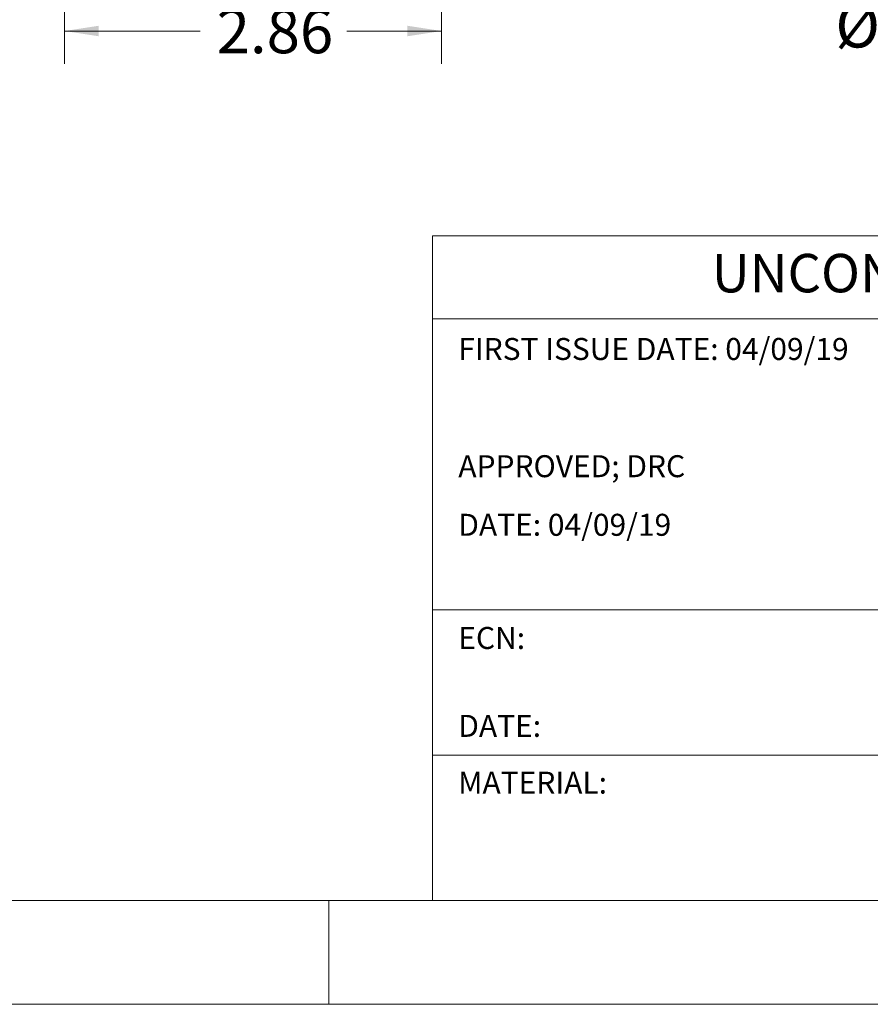
# Model space of a CAD drawing. Units: inches. Extents: x 0 to 17, y 0 to 11.
# Drawn here: x 7.3 to 10.6, y 0 to 3.7 of the extents above; entities that cross this region are included whole.
import ezdxf

# ---------------------------------------------------------------- set-up
doc = ezdxf.new("R2010")
doc.units = ezdxf.units.IN
doc.header["$MEASUREMENT"] = 0
doc.styles.add('SLDTEXTSTYLE0', font='TXT', dxfattribs={"width": 0.75})
doc.dimstyles.new('SLDDIMSTYLE4', dxfattribs={"dimtxt": 0.166667, "dimasz": 0.13, "dimexe": 0, "dimexo": 0.0625, "dimgap": 0.041667, "dimtad": 0, "dimtih": 1, "dimtoh": 1, "dimlfac": 2, "dimrnd": 1e-09, "dimzin": 12, "dimdsep": 46, "dimtxsty": 'SLDTEXTSTYLE0', "dimsah": 1, "dimcen": 0, "dimadec": 0, "dimazin": 3, "dimtfac": 1, "dimtofl": 0, "dimtmove": 0, "dimatfit": 3, "dimfxl": 0, "dimfrac": 2, "dimtolj": 1, "dimtzin": 12, "dimarcsym": 0})
doc.dimstyles.new('SLDDIMSTYLE6', dxfattribs={"dimtxt": 0.166667, "dimasz": 0.13, "dimexe": 0, "dimexo": 0.0625, "dimgap": 0.041667, "dimtad": 0, "dimtih": 1, "dimtoh": 1, "dimlfac": 2, "dimrnd": 1e-09, "dimzin": 12, "dimdsep": 46, "dimtxsty": 'SLDTEXTSTYLE0', "dimsah": 1, "dimcen": 0.09, "dimadec": 0, "dimazin": 3, "dimtfac": 1, "dimtofl": 0, "dimtmove": 0, "dimatfit": 3, "dimfxl": 0, "dimfrac": 2, "dimtolj": 1, "dimtzin": 12, "dimarcsym": 0})

# ---------------------------------------------------------------- blocks, each defined once
blk = doc.blocks.new('SW_NOTE_5')
at = {"color": 0, "linetype": 'Continuous', "lineweight": 0, "char_height": 0.083333, "attachment_point": 1, "style": 'SLDTEXTSTYLE0'}
for s, insert in [('FIRST ISSUE DATE: 04/09/19', (0, 0.1074)), ('APPROVED; DRC', (0, -0.337)), ('DATE: 04/09/19', (0, -0.5592))]:
    blk.add_mtext(s, dxfattribs=dict(at, insert=insert))
blk = doc.blocks.new('SW_NOTE_6')
at = {"color": 0, "linetype": 'Continuous', "lineweight": 0, "char_height": 0.08333, "attachment_point": 1, "style": 'SLDTEXTSTYLE0'}
for s, insert in [('ECN:', (0, 0.1074)), ('DATE:', (0, -0.2259))]:
    blk.add_mtext(s, dxfattribs=dict(at, insert=insert))
blk = doc.blocks.new('_D_6')
at = {"color": 7, "linetype": 'Continuous', "lineweight": 18}
for p, q in [((11.7947, 5.0248), (11.4156, 3.7117)), ((11.4156, 3.7117), (11.1656, 3.7117))]:
    blk.add_line(p, q, dxfattribs=at)
blk.add_solid([(11.7947, 5.0248), (11.7394, 4.9055), (11.7778, 4.8944)], dxfattribs=at)
at = {"color": 7, "linetype": 'Continuous', "lineweight": 18, "char_height": 0.16667, "attachment_point": 1, "style": 'SLDTEXTSTYLE0'}
for s, insert in [('%%c', (10.4208, 3.7942)), ('4.54', (10.6723, 3.7942))]:
    blk.add_mtext(s, dxfattribs=dict(at, insert=insert))
blk = doc.blocks.new('_D_8')
at = {"color": 7, "linetype": 'Continuous', "lineweight": 18}
for p, q in [((7.498, 4.9257), (7.498, 3.565)), ((8.928, 4.4054), (8.928, 3.565)), ((7.498, 3.69), (8.0125, 3.69)), ((8.928, 3.69), (8.5683, 3.69))]:
    blk.add_line(p, q, dxfattribs=at)
for points in [[(7.498, 3.69), (7.628, 3.67), (7.628, 3.71)], [(8.928, 3.69), (8.798, 3.71), (8.798, 3.67)]]:
    blk.add_solid(points, dxfattribs=at)
at = {"color": 7, "linetype": 'Continuous', "lineweight": 18, "insert": (8.075, 3.7724), "char_height": 0.16667, "attachment_point": 1, "style": 'SLDTEXTSTYLE0'}
blk.add_mtext('2.86', dxfattribs=at)

msp = doc.modelspace()

# ---------------------------------------------------------------- linework, layer by layer
at = {"color": 7, "linetype": 'Continuous', "lineweight": 18}
for p, q in [((8.893701, 0.393701), (8.893701, 2.913386)), ((16.606299, 2.913386), (8.893701, 2.913386)), ((13.377953, 2.598425), (8.893701, 2.598425)), ((10.665354, 1.496063), (8.893701, 1.496063)), ((10.665354, 0.944882), (8.893701, 0.944882)), ((0.393701, 0.393701), (16.606299, 0.393701)), ((8.5, 0), (8.5, 0.393701)), ((0, 0), (17, 0))]:
    msp.add_line(p, q, dxfattribs=at)

# ---------------------------------------------------------------- block references
at = {"color": 7, "linetype": 'Continuous', "lineweight": 0}
for name, p in [('SW_NOTE_5', (8.991197, 2.418777)), ('SW_NOTE_6', (8.991197, 1.323154))]:
    msp.add_blockref(name, p, dxfattribs=at)

# ---------------------------------------------------------------- texts
at = {"color": 7, "linetype": 'Continuous', "lineweight": 0, "attachment_point": 1, "style": 'SLDTEXTSTYLE0'}
for s, insert, char_height in [('UNCONTROLLED COPY', (9.952324, 2.845021), 0.14583333), ('MATERIAL:', (8.99064, 0.88211), 0.0833333)]:
    msp.add_mtext(s, dxfattribs=dict(at, insert=insert, char_height=char_height))

# ---------------------------------------------------------------- dimensions: what is measured, and where the dimension line sits
at = {"color": 7, "linetype": 'Continuous', "lineweight": 18}
dim = msp.add_diameter_dim_2p(p1=(12.424078, 7.204808), p2=(11.794686, 5.024847), dimstyle='SLDDIMSTYLE4', dxfattribs=at)
dim.commit()
dim.dimension.update_dxf_attribs({"geometry": '_D_6', "text_midpoint": (10.761926, 3.711737), "dimtype": 163})
dim = msp.add_linear_dim(base=(7.498004, 3.689964), p1=(8.928004, 6.114827), p2=(7.498004, 6.114827), dimstyle='SLDDIMSTYLE6', dxfattribs=at)
dim.commit()
dim.dimension.update_dxf_attribs({"geometry": '_D_8', "text_midpoint": (8.290389, 3.689964), "dimtype": 160})

doc.saveas('drawing.dxf')
